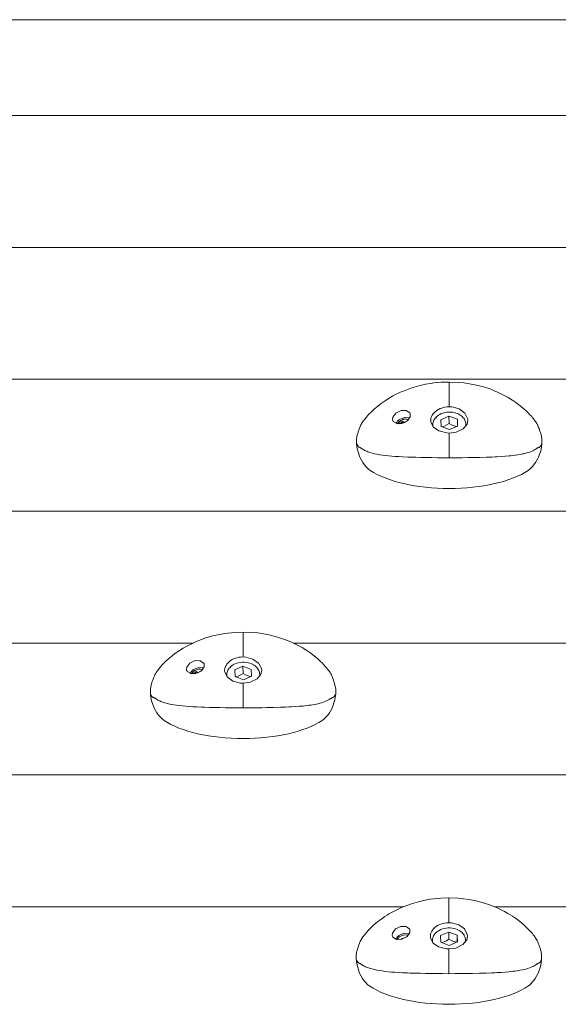
# Model space of a CAD drawing. Units: millimetres. Extents: x 37803 to 43164, y 36083 to 41286.
# Drawn here: x 39932 to 40194, y 39308 to 39786 of the extents above; entities that cross this region are included whole.
import ezdxf

# ---------------------------------------------------------------- set-up
doc = ezdxf.new("R2010")
doc.units = ezdxf.units.MM
doc.header["$MEASUREMENT"] = 0
doc.layers.add('Чертеж и Рисунок_Ном._пера__7', color=7, linetype='Continuous', lineweight=15)

msp = doc.modelspace()

# ---------------------------------------------------------------- linework, layer by layer
at = {"layer": 'Чертеж и Рисунок_Ном._пера__7', "color": 7, "linetype": 'Continuous', "lineweight": 15}
for p, q in [((39452.34, 39786.2), (40309.34, 39786.2)), ((39761.26, 39786.2), (40154.41, 39786.2)), ((39452.34, 39739.7), (40309.34, 39739.7)), ((39778.45, 39675.71), (40309.34, 39675.71)), ((39452.34, 39611.71), (40309.34, 39611.71)), ((40140.73, 39610.36), (40140.73, 39598.34)), ((40117.39, 39596.56), (40114.86, 39595.35)), ((40119.87, 39596.52), (40117.39, 39596.56)), ((40121.55, 39595.38), (40119.87, 39596.52)), ((40142.05, 39598.28), (40140.73, 39598.34)), ((40145.5, 39597.32), (40142.05, 39598.28)), ((40148.25, 39595.3), (40145.5, 39597.32)), ((40113.37, 39593.31), (40113.23, 39592.48)), ((40113.23, 39592.48), (40113.25, 39592.21)), ((40113.25, 39592.21), (40113.3, 39591.95)), ((40113.3, 39591.95), (40113.38, 39591.7)), ((40114.86, 39595.35), (40113.37, 39593.31)), ((40116.37, 39592.12), (40114.82, 39590.37)), ((40115.79, 39590.14), (40117.21, 39591.78)), ((40119.03, 39593.21), (40116.37, 39592.12)), ((40118.89, 39592.48), (40116.62, 39591.41)), ((40117.21, 39591.78), (40119.52, 39592.49)), ((40121.15, 39592.26), (40118.89, 39592.48)), ((40121.63, 39592.99), (40119.03, 39593.21)), ((40119.52, 39592.49), (40121.07, 39592.15)), ((40120.5, 39591.6), (40121.84, 39593.58)), ((40121.77, 39594.95), (40121.55, 39595.38)), ((40121.84, 39593.58), (40121.77, 39594.95)), ((40140.62, 39593.83), (40136.69, 39592.08)), ((40136.69, 39592.08), (40136.82, 39588.82)), ((40140.68, 39590.29), (40140.62, 39593.83)), ((40144.69, 39592.31), (40140.62, 39593.83)), ((40144.82, 39589.04), (40144.69, 39592.31)), ((40144.74, 39589.01), (40144.69, 39592.31)), ((40149.63, 39592.69), (40148.25, 39595.3)), ((40149.38, 39589.97), (40149.74, 39591.79)), ((40149.74, 39591.79), (40149.63, 39592.69)), ((40113.38, 39591.7), (40113.59, 39591.29)), ((40113.59, 39591.29), (40115.29, 39590.23)), ((40115.29, 39590.23), (40117.82, 39590.28)), ((40116.62, 39591.41), (40115.66, 39590.16)), ((40118.11, 39591.3), (40117.33, 39590.73)), ((40117.33, 39590.73), (40117.7, 39590.43)), ((40117.7, 39590.43), (40117.78, 39590.27)), ((40117.7, 39590.43), (40117.83, 39590.29)), ((40117.82, 39590.28), (40120.5, 39591.6)), ((40118.11, 39591.3), (40118.5, 39590.48)), ((40118.48, 39591), (40118.11, 39591.3)), ((40118.48, 39591), (40118.65, 39590.54)), ((40118.96, 39590.81), (40118.48, 39591)), ((40119.54, 39591.08), (40118.96, 39590.81)), ((40118.96, 39590.81), (40118.99, 39590.67)), ((40119.54, 39591.08), (40119.53, 39590.94)), ((40120.04, 39591.45), (40119.54, 39591.08)), ((40120.04, 39591.45), (40120, 39591.23)), ((40120.17, 39591.34), (40120.04, 39591.45)), ((40131.74, 39591.63), (40131.81, 39590.9)), ((40131.81, 39590.9), (40133.07, 39588.45)), ((40132.77, 39589.72), (40132.78, 39588.79)), ((40133.07, 39588.45), (40135.71, 39586.63)), ((40136.82, 39588.82), (40140.89, 39587.3)), ((40138.4, 39589.03), (40137.25, 39588.66)), ((40139.55, 39589.58), (40138.4, 39589.03)), ((40140.68, 39590.29), (40139.55, 39589.58)), ((40141.9, 39589.63), (40140.68, 39590.29)), ((40140.89, 39587.3), (40144.82, 39589.04)), ((40143.13, 39589.14), (40141.9, 39589.63)), ((40144.35, 39588.84), (40143.13, 39589.14)), ((40144.09, 39586.05), (40147.56, 39587.69)), ((40147.56, 39587.69), (40149.38, 39589.97)), ((40148.77, 39589.99), (40148.78, 39588.92)), ((40095.78, 39582.34), (40095.78, 39580.63)), ((40135.71, 39586.63), (40139.52, 39585.67)), ((40139.52, 39585.67), (40140.73, 39585.61)), ((40140.73, 39585.61), (40144.09, 39586.05)), ((40140.73, 39585.61), (40140.73, 39573.59)), ((40185.68, 39582.34), (40185.68, 39580.63)), ((40095.78, 39580.63), (40095.78, 39580.65)), ((40095.78, 39580.65), (40095.79, 39580.65)), ((40095.78, 39580.58), (40095.78, 39580.63)), ((40095.78, 39580.52), (40095.78, 39580.58)), ((40095.79, 39580.47), (40095.78, 39580.52)), ((40095.79, 39580.65), (40095.8, 39580.62)), ((40095.8, 39580.62), (40095.8, 39580.59)), ((40185.66, 39580.59), (40185.67, 39580.63)), ((40185.67, 39580.63), (40185.68, 39580.66)), ((40185.68, 39580.52), (40185.67, 39580.47)), ((40185.68, 39580.66), (40185.68, 39580.63)), ((40185.68, 39580.63), (40185.68, 39580.58)), ((40185.68, 39580.58), (40185.68, 39580.52)), ((39648.18, 39547.72), (40309.34, 39547.72)), ((40040.73, 39489.02), (40040.73, 39477)), ((39452.34, 39483.73), (40016.32, 39483.73)), ((40065.14, 39483.73), (40309.34, 39483.73)), ((40014.86, 39474), (40013.37, 39471.97)), ((40017.39, 39475.21), (40014.86, 39474)), ((40019.87, 39475.18), (40017.39, 39475.21)), ((40021.55, 39474.03), (40019.87, 39475.18)), ((40021.77, 39473.61), (40021.55, 39474.03)), ((40021.84, 39472.24), (40021.77, 39473.61)), ((40040.62, 39472.48), (40036.69, 39470.74)), ((40040.68, 39468.95), (40040.62, 39472.48)), ((40044.69, 39470.96), (40040.62, 39472.48)), ((40042.05, 39476.93), (40040.73, 39477)), ((40045.5, 39475.98), (40042.05, 39476.93)), ((40048.25, 39473.95), (40045.5, 39475.98)), ((40049.63, 39471.34), (40048.25, 39473.95)), ((40013.37, 39471.97), (40013.23, 39471.14)), ((40013.23, 39471.14), (40013.25, 39470.87)), ((40013.25, 39470.87), (40013.3, 39470.61)), ((40013.3, 39470.61), (40013.38, 39470.36)), ((40013.38, 39470.36), (40013.59, 39469.95)), ((40013.59, 39469.95), (40015.29, 39468.89)), ((40016.37, 39470.78), (40014.82, 39469.03)), ((40015.29, 39468.89), (40017.82, 39468.94)), ((40016.62, 39470.06), (40015.66, 39468.82)), ((40015.79, 39468.8), (40017.21, 39470.44)), ((40019.03, 39471.86), (40016.37, 39470.78)), ((40018.89, 39471.13), (40016.62, 39470.06)), ((40017.21, 39470.44), (40019.52, 39471.15)), ((40018.11, 39469.95), (40017.33, 39469.39)), ((40017.33, 39469.39), (40017.7, 39469.09)), ((40017.7, 39469.09), (40017.78, 39468.93)), ((40017.7, 39469.09), (40017.83, 39468.94)), ((40017.82, 39468.94), (40020.5, 39470.25)), ((40018.11, 39469.95), (40018.5, 39469.14)), ((40018.48, 39469.65), (40018.11, 39469.95)), ((40018.48, 39469.65), (40018.65, 39469.2)), ((40018.96, 39469.47), (40018.48, 39469.65)), ((40021.15, 39470.91), (40018.89, 39471.13)), ((40019.54, 39469.73), (40018.96, 39469.47)), ((40018.96, 39469.47), (40018.99, 39469.33)), ((40021.63, 39471.64), (40019.03, 39471.86)), ((40019.52, 39471.15), (40021.07, 39470.81)), ((40019.54, 39469.73), (40019.53, 39469.6)), ((40020.04, 39470.1), (40019.54, 39469.73)), ((40020.04, 39470.1), (40020, 39469.88)), ((40020.17, 39470), (40020.04, 39470.1)), ((40020.5, 39470.25), (40021.84, 39472.24)), ((40031.74, 39470.29), (40031.81, 39469.56)), ((40031.81, 39469.56), (40033.07, 39467.11)), ((40032.77, 39468.38), (40032.78, 39467.45)), ((40036.69, 39470.74), (40036.82, 39467.47)), ((40038.4, 39467.68), (40037.25, 39467.31)), ((40039.55, 39468.24), (40038.4, 39467.68)), ((40040.68, 39468.95), (40039.55, 39468.24)), ((40041.9, 39468.29), (40040.68, 39468.95)), ((40040.89, 39465.96), (40044.82, 39467.7)), ((40043.13, 39467.79), (40041.9, 39468.29)), ((40044.35, 39467.49), (40043.13, 39467.79)), ((40044.82, 39467.7), (40044.69, 39470.96)), ((40044.74, 39467.67), (40044.69, 39470.96)), ((40047.56, 39466.34), (40049.38, 39468.63)), ((40048.77, 39468.65), (40048.78, 39467.58)), ((40049.38, 39468.63), (40049.74, 39470.44)), ((40049.74, 39470.44), (40049.63, 39471.34)), ((40033.07, 39467.11), (40035.71, 39465.29)), ((40035.71, 39465.29), (40039.52, 39464.33)), ((40036.82, 39467.47), (40040.89, 39465.96)), ((40039.52, 39464.33), (40040.73, 39464.27)), ((40040.73, 39464.27), (40044.09, 39464.71)), ((40040.73, 39464.27), (40040.73, 39452.25)), ((40044.09, 39464.71), (40047.56, 39466.34)), ((39995.78, 39461), (39995.78, 39459.28)), ((39995.78, 39459.3), (39995.79, 39459.31)), ((39995.78, 39459.28), (39995.78, 39459.3)), ((39995.78, 39459.23), (39995.78, 39459.28)), ((39995.78, 39459.18), (39995.78, 39459.23)), ((39995.79, 39459.12), (39995.78, 39459.18)), ((39995.79, 39459.31), (39995.8, 39459.28)), ((39995.8, 39459.28), (39995.8, 39459.25)), ((40085.66, 39459.25), (40085.67, 39459.29)), ((40085.67, 39459.29), (40085.68, 39459.31)), ((40085.68, 39459.18), (40085.67, 39459.12)), ((40085.68, 39461), (40085.68, 39459.28)), ((40085.68, 39459.31), (40085.68, 39459.28)), ((40085.68, 39459.28), (40085.68, 39459.23)), ((40085.68, 39459.23), (40085.68, 39459.18)), ((39737.91, 39419.74), (40309.34, 39419.74)), ((40140.59, 39360.06), (40140.59, 39348.04)), ((39452.34, 39355.74), (40118.37, 39355.74)), ((40162.81, 39355.74), (40309.34, 39355.74)), ((40114.72, 39345.05), (40113.23, 39343.02)), ((40117.25, 39346.26), (40114.72, 39345.05)), ((40119.73, 39346.22), (40117.25, 39346.26)), ((40121.41, 39345.08), (40119.73, 39346.22)), ((40121.63, 39344.66), (40121.41, 39345.08)), ((40121.7, 39343.29), (40121.63, 39344.66)), ((40140.48, 39343.53), (40136.55, 39341.78)), ((40140.54, 39339.99), (40140.48, 39343.53)), ((40144.54, 39342.01), (40140.48, 39343.53)), ((40141.9, 39347.98), (40140.59, 39348.04)), ((40145.35, 39347.02), (40141.9, 39347.98)), ((40148.11, 39345), (40145.35, 39347.02)), ((40149.49, 39342.39), (40148.11, 39345)), ((40113.23, 39343.02), (40113.09, 39342.19)), ((40113.09, 39342.19), (40113.11, 39341.92)), ((40113.11, 39341.92), (40113.15, 39341.65)), ((40113.15, 39341.65), (40113.23, 39341.41)), ((40113.23, 39341.41), (40113.45, 39341)), ((40113.45, 39341), (40115.14, 39339.93)), ((40116.23, 39341.82), (40114.68, 39340.07)), ((40115.14, 39339.93), (40117.68, 39339.99)), ((40116.47, 39341.11), (40115.52, 39339.86)), ((40118.89, 39342.91), (40116.23, 39341.82)), ((40118.75, 39342.18), (40116.47, 39341.11)), ((40117.89, 39340.38), (40117.24, 39339.9)), ((40117.68, 39339.99), (40120.36, 39341.3)), ((40119.72, 39340.84), (40117.89, 39340.38)), ((40121.01, 39341.96), (40118.75, 39342.18)), ((40121.48, 39342.69), (40118.89, 39342.91)), ((40120.36, 39341.3), (40121.7, 39343.29)), ((40131.59, 39341.34), (40131.67, 39340.6)), ((40131.67, 39340.6), (40132.93, 39338.15)), ((40132.63, 39339.42), (40132.64, 39338.5)), ((40136.55, 39341.78), (40136.68, 39338.52)), ((40138.25, 39338.73), (40137.11, 39338.36)), ((40139.41, 39339.29), (40138.25, 39338.73)), ((40140.54, 39339.99), (40139.41, 39339.29)), ((40141.75, 39339.33), (40140.54, 39339.99)), ((40140.74, 39337), (40144.68, 39338.75)), ((40142.99, 39338.84), (40141.75, 39339.33)), ((40144.21, 39338.54), (40142.99, 39338.84)), ((40144.68, 39338.75), (40144.54, 39342.01)), ((40144.6, 39338.71), (40144.54, 39342.01)), ((40147.42, 39337.39), (40149.24, 39339.67)), ((40148.62, 39339.69), (40148.64, 39338.63)), ((40149.24, 39339.67), (40149.59, 39341.49)), ((40149.59, 39341.49), (40149.49, 39342.39)), ((40132.93, 39338.15), (40135.57, 39336.33)), ((40135.57, 39336.33), (40139.37, 39335.38)), ((40136.68, 39338.52), (40140.74, 39337)), ((40139.37, 39335.38), (40140.59, 39335.32)), ((40140.59, 39335.32), (40143.95, 39335.75)), ((40140.59, 39335.32), (40140.59, 39323.29)), ((40143.95, 39335.75), (40147.42, 39337.39)), ((40095.64, 39332.05), (40095.64, 39330.33)), ((40095.64, 39330.33), (40095.64, 39330.35)), ((40095.64, 39330.35), (40095.65, 39330.35)), ((40095.64, 39330.28), (40095.64, 39330.33)), ((40095.64, 39330.22), (40095.64, 39330.28)), ((40095.65, 39330.17), (40095.64, 39330.22)), ((40095.65, 39330.35), (40095.65, 39330.32)), ((40095.65, 39330.32), (40095.66, 39330.29)), ((40185.52, 39330.29), (40185.53, 39330.33)), ((40185.53, 39330.33), (40185.53, 39330.36)), ((40185.53, 39330.36), (40185.54, 39330.33)), ((40185.54, 39330.22), (40185.53, 39330.17)), ((40185.54, 39332.05), (40185.54, 39330.33)), ((40185.54, 39330.33), (40185.54, 39330.28)), ((40185.54, 39330.28), (40185.54, 39330.22))]:
    msp.add_line(p, q, dxfattribs=at)
at = {"layer": 'Чертеж и Рисунок_Ном._пера__7', "color": 7, "linetype": 'Continuous', "lineweight": 15, "flags": 128}
for points in [[(40140.73, 39610.36), (40136.84, 39610.26), (40133.26, 39609.93), (40131.71, 39609.72), (40129.28, 39609.3), (40125.95, 39608.54), (40122.61, 39607.56), (40118.48, 39606.03), (40117.43, 39605.58), (40113.44, 39603.61), (40111.61, 39602.57), (40110.75, 39602.04), (40109.66, 39601.34), (40107.64, 39599.93), (40106.31, 39598.91), (40105.1, 39597.93), (40104.54, 39597.44), (40102.98, 39596), (40101.65, 39594.64), (40100.53, 39593.38), (40099.59, 39592.21), (40099.04, 39591.46), (40098.54, 39590.74)], [(40182.92, 39590.74), (40182.11, 39591.89), (40181.68, 39592.46), (40181.23, 39593.02), (40180.75, 39593.59), (40179.75, 39594.71), (40179.22, 39595.26), (40178.11, 39596.36), (40176.93, 39597.43), (40174.4, 39599.5), (40173.05, 39600.49), (40171.63, 39601.46), (40169.36, 39602.86), (40167.75, 39603.76), (40164.2, 39605.5), (40162.25, 39606.33), (40160.88, 39606.86), (40156.85, 39608.17), (40153.19, 39609.09), (40150.59, 39609.59), (40147.87, 39609.97), (40145.06, 39610.23), (40140.73, 39610.36)], [(40140.73, 39598.34), (40139.62, 39598.3), (40138.66, 39598.17), (40137.77, 39597.97), (40137.1, 39597.78), (40136.4, 39597.51), (40135.46, 39597.06), (40134.68, 39596.58), (40133.91, 39595.99), (40133.27, 39595.36), (40132.78, 39594.76), (40132.46, 39594.27), (40132.15, 39593.66), (40132, 39593.25), (40131.86, 39592.79), (40131.75, 39592.05), (40131.74, 39591.71)], [(40148.77, 39589.99), (40148.73, 39590.49), (40148.64, 39590.97), (40148.64, 39590.98), (40148.49, 39591.47), (40148.34, 39591.84), (40148.09, 39592.32), (40147.78, 39592.79), (40147.54, 39593.08), (40147.12, 39593.53), (40146.63, 39593.96), (40146.07, 39594.37), (40145.43, 39594.73), (40145.4, 39594.75), (40144.73, 39595.06), (40143.97, 39595.34), (40143.15, 39595.56), (40142.27, 39595.71), (40141.36, 39595.79), (40140.41, 39595.8), (40139.46, 39595.72), (40138.55, 39595.56), (40137.69, 39595.33), (40136.89, 39595.04), (40136.27, 39594.75), (40136.16, 39594.7), (40135.5, 39594.31), (40134.91, 39593.88), (40134.4, 39593.42), (40134.62, 39592.95), (40134.04, 39593.04), (40133.96, 39592.94), (40133.88, 39592.85), (40133.77, 39592.71), (40133.58, 39592.43), (40133.29, 39591.93), (40133.07, 39591.43), (40132.92, 39590.97)], [(40097.34, 39588.34), (40097.07, 39587.57), (40096.89, 39587.07), (40096.63, 39586.35), (40096.49, 39585.94)], [(40098.54, 39590.74), (40098.2, 39590.2), (40097.94, 39589.71), (40097.7, 39589.22), (40097.54, 39588.85), (40097.42, 39588.56), (40097.34, 39588.34)], [(40132.92, 39590.96), (40132.91, 39590.92), (40132.81, 39590.42), (40132.77, 39589.91), (40132.77, 39589.72)], [(40184.12, 39588.34), (40183.93, 39588.84), (40183.77, 39589.22), (40183.67, 39589.42), (40183.54, 39589.68), (40183.25, 39590.21), (40182.92, 39590.74)], [(40184.97, 39585.94), (40184.76, 39586.57), (40184.57, 39587.09), (40184.31, 39587.81), (40184.12, 39588.34)], [(40095.8, 39582.69), (40095.79, 39582.58), (40095.79, 39582.49), (40095.79, 39582.47), (40095.78, 39582.45), (40095.78, 39582.41), (40095.78, 39582.39), (40095.78, 39582.38), (40095.78, 39582.34)], [(40096.49, 39585.94), (40096.11, 39584.57), (40095.96, 39583.84), (40095.8, 39582.69)], [(40185.66, 39582.69), (40185.44, 39584.16), (40184.97, 39585.94)], [(40185.68, 39582.34), (40185.68, 39582.36), (40185.68, 39582.37), (40185.68, 39582.38), (40185.68, 39582.4), (40185.68, 39582.43), (40185.68, 39582.46), (40185.67, 39582.52), (40185.67, 39582.58), (40185.67, 39582.61), (40185.66, 39582.69)], [(40102.36, 39567.53), (40101.62, 39568.08), (40100.92, 39568.71), (40100.25, 39569.4), (40099.61, 39570.16), (40098.8, 39571.28), (40097.54, 39573.56), (40097.38, 39573.92), (40096.33, 39577.05), (40095.99, 39578.73), (40095.79, 39580.47)], [(40095.8, 39580.59), (40096.02, 39580), (40096.18, 39579.7), (40096.49, 39579.22)], [(40096.49, 39579.22), (40096.78, 39578.88), (40096.89, 39578.79), (40097.15, 39578.64), (40097.34, 39578.59)], [(40097.34, 39578.59), (40097.45, 39578.57), (40097.53, 39578.54), (40097.63, 39578.51), (40097.7, 39578.47), (40097.79, 39578.43), (40097.92, 39578.36), (40098.03, 39578.29), (40098.21, 39578.18), (40098.54, 39577.95)], [(40098.54, 39577.95), (40099.35, 39577.44), (40099.78, 39577.21), (40100.24, 39576.99), (40100.71, 39576.78), (40101.2, 39576.58), (40101.71, 39576.39), (40102.24, 39576.21), (40102.79, 39576.04), (40103.93, 39575.73), (40104.53, 39575.59), (40105.77, 39575.33), (40107.07, 39575.1), (40108.41, 39574.9), (40109.83, 39574.72), (40111.32, 39574.56), (40112.9, 39574.42), (40114.56, 39574.29), (40116.33, 39574.18), (40118.22, 39574.08), (40120.58, 39573.98), (40122, 39573.93), (40124.61, 39573.85), (40127.01, 39573.79), (40129.57, 39573.73), (40132.22, 39573.69), (40134.99, 39573.65), (40137.83, 39573.62), (40140.73, 39573.59)], [(40140.73, 39573.59), (40143.81, 39573.62), (40146.97, 39573.66), (40149.75, 39573.7), (40152.18, 39573.74), (40155.51, 39573.81), (40158.85, 39573.9), (40161.34, 39574), (40162.99, 39574.07), (40164.03, 39574.12), (40166.08, 39574.24), (40168.02, 39574.38), (40169.85, 39574.54), (40170.71, 39574.62), (40171.8, 39574.74), (40172.84, 39574.87), (40173.82, 39575.01), (40175.16, 39575.23), (40176.36, 39575.47), (40176.92, 39575.59), (40177.99, 39575.85), (40178.95, 39576.12), (40179.81, 39576.41), (40180.57, 39576.7), (40181.26, 39577), (40181.87, 39577.31), (40182.42, 39577.63), (40182.92, 39577.95)], [(40179.11, 39567.53), (40179.84, 39568.08), (40180.55, 39568.71), (40181.22, 39569.4), (40181.85, 39570.16), (40182.66, 39571.28), (40183.92, 39573.56), (40184.08, 39573.92), (40185.13, 39577.05), (40185.47, 39578.73), (40185.67, 39580.47)], [(40182.92, 39577.95), (40183.16, 39578.11), (40183.31, 39578.22), (40183.44, 39578.29), (40183.59, 39578.38), (40183.74, 39578.46), (40183.85, 39578.51), (40183.96, 39578.55), (40184.06, 39578.58), (40184.12, 39578.59)], [(40184.12, 39578.59), (40184.34, 39578.65), (40184.58, 39578.8), (40184.77, 39578.98), (40184.97, 39579.22)], [(40184.97, 39579.22), (40185.21, 39579.57), (40185.36, 39579.83), (40185.5, 39580.13), (40185.66, 39580.59)], [(40040.73, 39489.02), (40036.84, 39488.92), (40033.26, 39488.59), (40031.71, 39488.38), (40029.28, 39487.95), (40025.95, 39487.2), (40022.61, 39486.22), (40018.48, 39484.68), (40017.43, 39484.23), (40013.44, 39482.27), (40011.61, 39481.23), (40010.75, 39480.7), (40009.66, 39480), (40007.64, 39478.59), (40006.31, 39477.57), (40005.1, 39476.58), (40004.54, 39476.1), (40002.98, 39474.65), (40001.65, 39473.3), (40000.53, 39472.04), (39999.59, 39470.86), (39999.04, 39470.12), (39998.54, 39469.4)], [(40082.92, 39469.4), (40082.11, 39470.54), (40081.68, 39471.11), (40081.23, 39471.68), (40080.75, 39472.24), (40079.75, 39473.36), (40079.22, 39473.92), (40078.11, 39475.01), (40076.93, 39476.09), (40074.4, 39478.16), (40073.05, 39479.15), (40071.63, 39480.11), (40069.36, 39481.51), (40067.75, 39482.42), (40064.2, 39484.16), (40062.25, 39484.98), (40060.88, 39485.51), (40056.85, 39486.83), (40053.19, 39487.75), (40050.59, 39488.24), (40047.87, 39488.63), (40045.06, 39488.89), (40040.73, 39489.02)], [(40040.73, 39477), (40039.62, 39476.95), (40038.66, 39476.83), (40037.77, 39476.63), (40037.1, 39476.43), (40036.4, 39476.17), (40035.46, 39475.72), (40034.68, 39475.24), (40033.91, 39474.65), (40033.27, 39474.02), (40032.78, 39473.41), (40032.46, 39472.92), (40032.15, 39472.32), (40032, 39471.91), (40031.86, 39471.44), (40031.75, 39470.7), (40031.74, 39470.37)], [(40048.77, 39468.65), (40048.73, 39469.14), (40048.64, 39469.62), (40048.64, 39469.64), (40048.49, 39470.13), (40048.34, 39470.49), (40048.09, 39470.97), (40047.78, 39471.45), (40047.54, 39471.74), (40047.12, 39472.19), (40046.63, 39472.62), (40046.07, 39473.02), (40045.43, 39473.39), (40045.4, 39473.41), (40044.73, 39473.72), (40043.97, 39473.99), (40043.15, 39474.21), (40042.27, 39474.37), (40041.36, 39474.45), (40040.41, 39474.45), (40039.46, 39474.37), (40038.55, 39474.21), (40037.69, 39473.99), (40036.89, 39473.7), (40036.27, 39473.41), (40036.16, 39473.35), (40035.5, 39472.96), (40034.91, 39472.53), (40034.4, 39472.08), (40034.69, 39471.84), (40034.04, 39471.7), (40033.96, 39471.6), (40033.88, 39471.5), (40033.77, 39471.37), (40033.58, 39471.09), (40033.29, 39470.59), (40033.07, 39470.08), (40032.92, 39469.62)], [(39998.54, 39469.4), (39998.2, 39468.86), (39997.94, 39468.37), (39997.7, 39467.88), (39997.54, 39467.51), (39997.42, 39467.22), (39997.34, 39467)], [(40032.92, 39469.62), (40032.91, 39469.58), (40032.81, 39469.07), (40032.77, 39468.57), (40032.77, 39468.38)], [(40084.12, 39467), (40083.93, 39467.5), (40083.77, 39467.87), (40083.67, 39468.08), (40083.54, 39468.34), (40083.25, 39468.87), (40082.92, 39469.4)], [(39996.49, 39464.6), (39996.11, 39463.23), (39995.96, 39462.5), (39995.8, 39461.35)], [(39997.34, 39467), (39997.07, 39466.22), (39996.89, 39465.73), (39996.63, 39465.01), (39996.49, 39464.6)], [(40084.97, 39464.6), (40084.76, 39465.22), (40084.57, 39465.74), (40084.31, 39466.47), (40084.12, 39467)], [(40085.66, 39461.35), (40085.44, 39462.82), (40084.97, 39464.6)], [(39995.8, 39461.35), (39995.79, 39461.24), (39995.79, 39461.15), (39995.79, 39461.13), (39995.78, 39461.1), (39995.78, 39461.07), (39995.78, 39461.05), (39995.78, 39461.03), (39995.78, 39461)], [(40002.36, 39446.18), (40001.62, 39446.74), (40000.92, 39447.37), (40000.25, 39448.06), (39999.61, 39448.82), (39998.8, 39449.93), (39997.54, 39452.22), (39997.38, 39452.58), (39996.33, 39455.7), (39995.99, 39457.39), (39995.79, 39459.12)], [(39995.8, 39459.25), (39996.02, 39458.66), (39996.18, 39458.36), (39996.49, 39457.88)], [(40079.11, 39446.18), (40079.84, 39446.74), (40080.55, 39447.37), (40081.22, 39448.06), (40081.85, 39448.82), (40082.66, 39449.93), (40083.92, 39452.22), (40084.08, 39452.58), (40085.13, 39455.7), (40085.47, 39457.39), (40085.67, 39459.12)], [(40084.97, 39457.88), (40085.21, 39458.23), (40085.36, 39458.49), (40085.5, 39458.79), (40085.66, 39459.25)], [(40085.68, 39461), (40085.68, 39461.01), (40085.68, 39461.03), (40085.68, 39461.04), (40085.68, 39461.06), (40085.68, 39461.09), (40085.68, 39461.12), (40085.67, 39461.18), (40085.67, 39461.24), (40085.67, 39461.26), (40085.66, 39461.35)], [(39996.49, 39457.88), (39996.78, 39457.54), (39996.89, 39457.45), (39997.15, 39457.3), (39997.34, 39457.25)], [(39997.34, 39457.25), (39997.45, 39457.23), (39997.53, 39457.2), (39997.63, 39457.16), (39997.7, 39457.13), (39997.79, 39457.08), (39997.92, 39457.01), (39998.03, 39456.94), (39998.21, 39456.83), (39998.54, 39456.61)], [(39998.54, 39456.61), (39999.35, 39456.1), (39999.78, 39455.86), (40000.24, 39455.64), (40000.71, 39455.43), (40001.2, 39455.23), (40001.71, 39455.04), (40002.24, 39454.87), (40002.79, 39454.7), (40003.93, 39454.39), (40004.53, 39454.25), (40005.77, 39453.99), (40007.07, 39453.76), (40008.41, 39453.56), (40009.83, 39453.38), (40011.32, 39453.22), (40012.9, 39453.08), (40014.56, 39452.95), (40016.33, 39452.84), (40018.22, 39452.74), (40020.58, 39452.63), (40022, 39452.58), (40024.61, 39452.5), (40027.01, 39452.44), (40029.57, 39452.39), (40032.22, 39452.35), (40034.99, 39452.31), (40037.83, 39452.27), (40040.73, 39452.25)], [(40040.73, 39452.25), (40043.81, 39452.28), (40046.97, 39452.31), (40049.75, 39452.35), (40052.18, 39452.4), (40055.51, 39452.47), (40058.85, 39452.56), (40061.34, 39452.65), (40062.99, 39452.72), (40064.03, 39452.78), (40066.08, 39452.9), (40068.02, 39453.03), (40069.85, 39453.19), (40070.71, 39453.28), (40071.8, 39453.4), (40072.84, 39453.53), (40073.82, 39453.67), (40075.16, 39453.89), (40076.36, 39454.12), (40076.92, 39454.25), (40077.99, 39454.51), (40078.95, 39454.78), (40079.81, 39455.07), (40080.57, 39455.36), (40081.26, 39455.66), (40081.87, 39455.97), (40082.42, 39456.28), (40082.92, 39456.61)], [(40082.92, 39456.61), (40083.16, 39456.77), (40083.31, 39456.87), (40083.44, 39456.95), (40083.59, 39457.04), (40083.74, 39457.12), (40083.85, 39457.17), (40083.96, 39457.21), (40084.06, 39457.24), (40084.12, 39457.25)], [(40084.12, 39457.25), (40084.34, 39457.31), (40084.58, 39457.45), (40084.77, 39457.63), (40084.97, 39457.88)], [(40140.59, 39360.06), (40136.69, 39359.96), (40133.12, 39359.64), (40131.57, 39359.42), (40129.14, 39359), (40125.81, 39358.24), (40122.47, 39357.26), (40118.33, 39355.73), (40117.29, 39355.28), (40113.3, 39353.32), (40111.47, 39352.27), (40110.61, 39351.75), (40109.52, 39351.05), (40107.5, 39349.64), (40106.16, 39348.62), (40104.96, 39347.63), (40104.4, 39347.14), (40102.84, 39345.7), (40101.51, 39344.34), (40100.39, 39343.08), (40099.45, 39341.91), (40098.9, 39341.17), (40098.4, 39340.45)], [(40182.78, 39340.45), (40181.97, 39341.59), (40181.54, 39342.16), (40181.08, 39342.73), (40180.61, 39343.29), (40179.61, 39344.41), (40179.08, 39344.96), (40177.97, 39346.06), (40176.79, 39347.13), (40174.26, 39349.21), (40172.91, 39350.19), (40171.49, 39351.16), (40169.22, 39352.56), (40167.6, 39353.47), (40164.06, 39355.2), (40162.11, 39356.03), (40160.74, 39356.56), (40156.71, 39357.88), (40153.05, 39358.79), (40150.44, 39359.29), (40147.73, 39359.68), (40144.92, 39359.94), (40140.59, 39360.06)], [(40140.59, 39348.04), (40139.48, 39348), (40138.52, 39347.87), (40137.63, 39347.68), (40136.96, 39347.48), (40136.25, 39347.21), (40135.32, 39346.77), (40134.54, 39346.29), (40133.77, 39345.69), (40133.13, 39345.06), (40132.64, 39344.46), (40132.32, 39343.97), (40132.01, 39343.36), (40131.85, 39342.95), (40131.72, 39342.49), (40131.61, 39341.75), (40131.59, 39341.41)], [(40148.62, 39339.69), (40148.59, 39340.19), (40148.5, 39340.67), (40148.5, 39340.69), (40148.35, 39341.18), (40148.2, 39341.54), (40147.95, 39342.02), (40147.64, 39342.49), (40147.4, 39342.79), (40146.98, 39343.24), (40146.49, 39343.67), (40145.92, 39344.07), (40145.29, 39344.44), (40145.25, 39344.46), (40144.59, 39344.76), (40143.83, 39345.04), (40143, 39345.26), (40142.13, 39345.41), (40141.22, 39345.5), (40140.27, 39345.5), (40139.31, 39345.42), (40138.4, 39345.26), (40137.55, 39345.03), (40136.75, 39344.74), (40136.13, 39344.46), (40136.02, 39344.4), (40135.35, 39344.01), (40134.77, 39343.58), (40134.25, 39343.13), (40134.75, 39343.37), (40133.9, 39342.75), (40133.82, 39342.65), (40133.74, 39342.55), (40133.63, 39342.41), (40133.44, 39342.14), (40133.15, 39341.64), (40132.93, 39341.13), (40132.78, 39340.67)], [(40098.4, 39340.45), (40098.06, 39339.9), (40097.79, 39339.42), (40097.55, 39338.92), (40097.39, 39338.55), (40097.28, 39338.26), (40097.2, 39338.04)], [(40132.78, 39340.67), (40132.77, 39340.62), (40132.67, 39340.12), (40132.63, 39339.62), (40132.63, 39339.42)], [(40183.98, 39338.04), (40183.79, 39338.55), (40183.63, 39338.92), (40183.53, 39339.13), (40183.4, 39339.38), (40183.11, 39339.92), (40182.78, 39340.45)], [(40096.35, 39335.64), (40095.96, 39334.27), (40095.82, 39333.55), (40095.66, 39332.39)], [(40097.2, 39338.04), (40096.92, 39337.27), (40096.74, 39336.78), (40096.49, 39336.06), (40096.35, 39335.64)], [(40184.83, 39335.64), (40184.62, 39336.27), (40184.43, 39336.79), (40184.17, 39337.51), (40183.98, 39338.04)], [(40185.52, 39332.39), (40185.3, 39333.86), (40184.83, 39335.64)], [(40095.66, 39332.39), (40095.65, 39332.28), (40095.65, 39332.19), (40095.64, 39332.17), (40095.64, 39332.15), (40095.64, 39332.11), (40095.64, 39332.09), (40095.64, 39332.08), (40095.64, 39332.05)], [(40102.21, 39317.23), (40101.48, 39317.79), (40100.77, 39318.42), (40100.1, 39319.11), (40099.47, 39319.86), (40098.66, 39320.98), (40097.4, 39323.27), (40097.24, 39323.63), (40096.19, 39326.75), (40095.85, 39328.43), (40095.65, 39330.17)], [(40095.66, 39330.29), (40095.88, 39329.71), (40096.04, 39329.41), (40096.35, 39328.93)], [(40178.96, 39317.23), (40179.7, 39317.79), (40180.4, 39318.42), (40181.07, 39319.11), (40181.71, 39319.86), (40182.52, 39320.98), (40183.78, 39323.27), (40183.94, 39323.63), (40184.99, 39326.75), (40185.33, 39328.43), (40185.53, 39330.17)], [(40184.83, 39328.93), (40185.06, 39329.27), (40185.21, 39329.54), (40185.36, 39329.84), (40185.52, 39330.29)], [(40185.54, 39332.05), (40185.54, 39332.06), (40185.54, 39332.07), (40185.54, 39332.09), (40185.54, 39332.11), (40185.54, 39332.13), (40185.53, 39332.16), (40185.53, 39332.23), (40185.53, 39332.28), (40185.52, 39332.31), (40185.52, 39332.39)], [(40096.35, 39328.93), (40096.64, 39328.59), (40096.75, 39328.5), (40097.01, 39328.34), (40097.2, 39328.29)], [(40097.2, 39328.29), (40097.31, 39328.27), (40097.39, 39328.25), (40097.48, 39328.21), (40097.55, 39328.18), (40097.65, 39328.13), (40097.78, 39328.06), (40097.89, 39327.99), (40098.07, 39327.88), (40098.4, 39327.66)], [(40098.4, 39327.66), (40099.21, 39327.15), (40099.64, 39326.91), (40100.1, 39326.69), (40100.57, 39326.48), (40101.06, 39326.28), (40101.57, 39326.09), (40102.1, 39325.91), (40102.65, 39325.74), (40103.79, 39325.44), (40104.39, 39325.29), (40105.62, 39325.04), (40106.92, 39324.81), (40108.27, 39324.61), (40109.69, 39324.43), (40111.18, 39324.27), (40112.76, 39324.12), (40114.42, 39324), (40116.19, 39323.88), (40118.08, 39323.78), (40120.44, 39323.68), (40121.86, 39323.63), (40124.47, 39323.55), (40126.87, 39323.49), (40129.42, 39323.44), (40132.08, 39323.39), (40134.85, 39323.35), (40137.69, 39323.32), (40140.59, 39323.29)], [(40140.59, 39323.29), (40143.67, 39323.32), (40146.83, 39323.36), (40149.61, 39323.4), (40152.04, 39323.44), (40155.37, 39323.51), (40158.71, 39323.61), (40161.2, 39323.7), (40162.85, 39323.77), (40163.89, 39323.82), (40165.93, 39323.94), (40167.88, 39324.08), (40169.71, 39324.24), (40170.57, 39324.32), (40171.66, 39324.45), (40172.69, 39324.58), (40173.68, 39324.72), (40175.01, 39324.94), (40176.22, 39325.17), (40176.78, 39325.29), (40177.84, 39325.55), (40178.81, 39325.83), (40179.67, 39326.11), (40180.43, 39326.4), (40181.12, 39326.71), (40181.73, 39327.01), (40182.28, 39327.33), (40182.78, 39327.66)], [(40182.78, 39327.66), (40183.01, 39327.82), (40183.17, 39327.92), (40183.29, 39327.99), (40183.45, 39328.08), (40183.6, 39328.16), (40183.7, 39328.21), (40183.82, 39328.26), (40183.92, 39328.28), (40183.98, 39328.29)], [(40183.98, 39328.29), (40184.19, 39328.35), (40184.43, 39328.5), (40184.63, 39328.68), (40184.83, 39328.93)]]:
    msp.add_lwpolyline(points, dxfattribs=at)
at = {"layer": 'Чертеж и Рисунок_Ном._пера__7', "color": 7, "linetype": 'Continuous', "lineweight": 15}
for centre in [(40136.23, 39591.71), (40036.23, 39470.37), (40136.09, 39341.41)]:
    msp.add_arc(centre, 4.5, 179.9997, 180.9624, dxfattribs=at)
for centre in [(40140.73, 39577.13), (40040.73, 39455.78), (40140.59, 39326.83)]:
    msp.add_ellipse(centre, major_axis=(45, 0), ratio=0.408551, start_param=3.6911, end_param=5.733678, dxfattribs=at)

doc.saveas('drawing.dxf')
